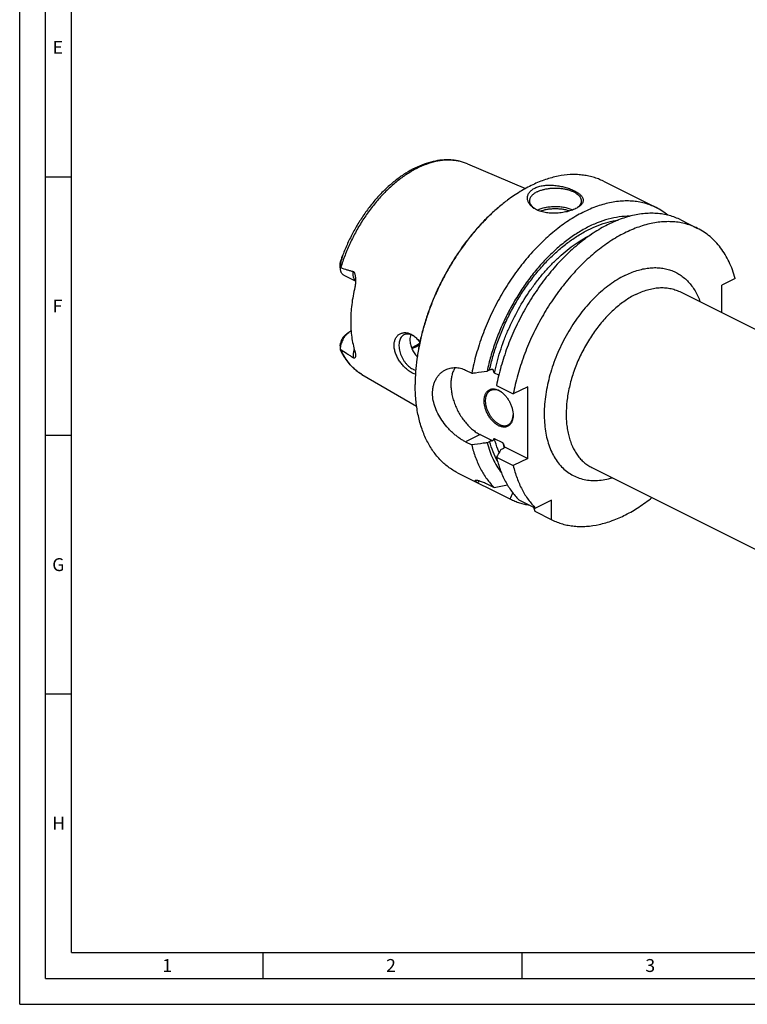
# Model space of a CAD drawing. Units: millimetres. Extents: x 0 to 594, y 0 to 420.
# Drawn here: x 0 to 141, y 0 to 190 of the extents above; entities that cross this region are included whole.
import ezdxf

# ---------------------------------------------------------------- set-up
doc = ezdxf.new("R2010")
doc.units = ezdxf.units.MM
doc.header["$LTSCALE"] = 32.67
doc.layers.add('606331811-000-01-ED1_FORMAT', color=7, linetype='CONTINUOUS')
doc.layers.add('606967812-000_CL', color=7, linetype='CONTINUOUS')
doc.styles.get("Standard").update_dxf_attribs({"font": 'TXT.SHX', "width": 0.7})

msp = doc.modelspace()

# ---------------------------------------------------------------- linework, layer by layer
at = {"layer": '606331811-000-01-ED1_FORMAT', "color": 3, "linetype": 'CONTINUOUS'}
for p, q in [((0, 0), (0, 420)), ((5, 5), (5, 415)), ((5, 160), (10, 160)), ((5, 110), (10, 110)), ((5, 60), (10, 60)), ((47, 10), (47, 5)), ((97, 10), (97, 5)), ((5, 5), (589, 5)), ((0, 0), (594, 0))]:
    msp.add_line(p, q, dxfattribs=at)
at = {"layer": '606331811-000-01-ED1_FORMAT', "color": 7, "linetype": 'CONTINUOUS'}
for q in [(10, 410), (584, 10)]:
    msp.add_line((10, 10), q, dxfattribs=at)
at = {"layer": '606967812-000_CL', "color": 7, "linetype": 'CONTINUOUS'}
for p, q in [((86.4819, 162.4904), (97.7378, 157.7274)), ((112.7658, 159.1175), (122.964, 154.0183)), ((127.7405, 151.6301), (130.9738, 150.0135)), ((61.9302, 142.5062), (61.9302, 143.156)), ((64.8809, 139.8252), (62.6787, 140.9263)), ((138.2319, 140.3059), (135.6249, 139.0024)), ((135.6249, 133.7125), (135.6249, 139.0024)), ((127.5049, 137.7725), (205.9938, 98.528)), ((62.9937, 129.4698), (63.5594, 129.8941)), ((64.0172, 130.1734), (63.9667, 130.1481)), ((61.9302, 127.3078), (61.9302, 126.6579)), ((86.1506, 122.5916), (87.3332, 122.0003)), ((90.3041, 122.4233), (90.7811, 122.6618)), ((92.5504, 121.6327), (91.7312, 122.0423)), ((66.1226, 121.7718), (76.6861, 115.6252)), ((92.1097, 119.612), (95.343, 117.9954)), ((98.1482, 119.398), (95.343, 117.9954)), ((98.1482, 105.5416), (98.1482, 119.398)), ((86.1506, 108.7352), (87.3332, 108.1439)), ((88.9558, 110.1378), (91.3855, 108.923)), ((90.3041, 108.5669), (90.7811, 108.8054)), ((93.3222, 108.5189), (91.7312, 109.3144)), ((92.9558, 107.2411), (93.4328, 107.4796)), ((93.6679, 107.7818), (98.1482, 105.5416)), ((92.1097, 105.7556), (95.343, 104.139)), ((98.1482, 105.5416), (95.343, 104.139)), ((110.5108, 103.7842), (188.9997, 64.5398)), ((84.5913, 102.7685), (94.7895, 97.6694)), ((90.4859, 100.5105), (91.6685, 99.9192)), ((96.445, 97.531), (99.6782, 95.9144)), ((102.7444, 97.4474), (99.6782, 95.9144)), ((102.7444, 93.6922), (102.7444, 97.4474)), ((99.5111, 95.3088), (102.7993, 93.6645))]:
    msp.add_line(p, q, dxfattribs=at)
at = {"layer": '606967812-000_CL', "color": 9, "linetype": 'CONTINUOUS'}
for p, q in [((62.1114, 143.873), (62.0941, 143.9347)), ((63.9667, 130.1481), (64.0216, 130.1206)), ((88.9558, 110.1378), (86.1506, 108.7352))]:
    msp.add_line(p, q, dxfattribs=at)
at = {"layer": '606967812-000_CL', "color": 7, "linetype": 'CONTINUOUS'}
for centre, radius, start, end in [((114.3341, 128.6306), 33.5171, 126.870056, 127.111678), ((101.2073, 156.4246), 3.1383, 231.287283, 231.595994), ((101.2665, 156.4996), 3.2339, 231.59981, 233.262402), ((117.6, 143.3083), 11.9782, 50.513679, 63.396443), ((97.1422, 131.8831), 37.0622, 160.421182, 161.024007), ((68.3885, 142.5067), 6.4583, 179.992099, 180.639325), ((74.4685, 126.4245), 3.2342, 59.154284, 63.374013), ((74.3006, 126.1451), 3.5602, 55.998754, 59.139851), ((62.8652, 126.6581), 0.935, 178.319927, 180.01776), ((109.9141, 119.806), 33.5094, 179.758514, 179.999869), ((91.0524, 115.7541), 3.2954, 60.40573, 63.42463), ((90.9002, 115.2068), 3.828, 54.143861, 55.2202), ((91.5118, 114.0231), 3.8079, 357.907166, 358.990965), ((413.9382, -76.5643), 369.8839, 150.203086, 150.467894), ((89.4848, 106.7731), 4.303, 13.556957, 15.371544), ((41.2814, 363.3535), 268.2098, 280.828183, 281.382413), ((5.2963, 137.5294), 97.9073, 335.993657, 336.750943), ((351.8698, 173.0614), 264.0651, 196.93959, 197.124247)]:
    msp.add_arc(centre, radius, start, end, dxfattribs=at)
at = {"layer": '606967812-000_CL', "color": 9, "linetype": 'CONTINUOUS'}
for centre, radius, start, end in [((70.4388, 129.1896), 8.5821, 239.087824, 239.806036), ((111.9265, 113.2601), 19.1989, 194.29729, 197.191504)]:
    msp.add_arc(centre, radius, start, end, dxfattribs=at)
for points, knots in [([(86.4819, 162.4904), (86.2396, 162.593), (85.743, 162.7766), (84.9719, 162.9845), (84.1748, 163.1249), (83.0693, 163.2229), (81.6277, 163.1693), (79.8604, 162.8338), (78.0576, 162.2327), (76.2415, 161.3747), (74.4341, 160.2711), (72.6576, 158.9362), (70.9338, 157.3867), (69.2842, 155.6422), (67.7294, 153.7245), (66.2888, 151.6577), (64.9806, 149.4678), (63.8211, 147.1824), (62.8251, 144.8304), (62.2738, 143.2243), (62.0292, 142.4171)], [0, 0, 0, 0, 0.02263961, 0.04547808, 0.06862677, 0.0921888, 0.14087387, 0.19217078, 0.24646675, 0.30394919, 0.36462759, 0.42836012, 0.49487993, 0.56381926, 0.63473096, 0.70710795, 0.78040101, 0.85403554, 0.92742767, 1, 1, 1, 1]), ([(90.7811, 122.6618), (90.9684, 123.5319), (91.4052, 125.2761), (92.2306, 127.8634), (93.2257, 130.4264), (94.3808, 132.9403), (95.685, 135.3812), (97.1257, 137.7257), (98.6891, 139.9514), (100.3604, 142.0368), (102.1235, 143.9623), (103.9618, 145.7092), (105.8577, 147.261), (107.7933, 148.6028), (109.7505, 149.7217), (111.7111, 150.6068), (113.6563, 151.2492), (114.9619, 151.5174), (115.6039, 151.6059)], [0, 0, 0, 0, 0.06645098, 0.13412849, 0.20264522, 0.27159623, 0.34056757, 0.40914487, 0.47692191, 0.54350933, 0.60854366, 0.67169684, 0.73268649, 0.7912871, 0.84734235, 0.90077864, 0.95161952, 1, 1, 1, 1]), ([(91.7312, 122.0423), (92.0178, 123.4513), (92.5707, 125.5576), (93.5246, 128.3111), (94.6355, 131.06), (96.2802, 134.3888), (98.2392, 137.5271), (99.973, 139.8783), (101.3358, 141.5353), (102.7587, 143.0839), (104.2324, 144.514), (105.7473, 145.8162), (107.2935, 146.9819), (108.8609, 148.0035), (109.9338, 148.5954), (110.4709, 148.8639)], [0, 0, 0, 0, 0.12788027, 0.19320794, 0.25910271, 0.39147538, 0.52286487, 0.58754493, 0.65119659, 0.71358472, 0.77449402, 0.83373365, 0.89114218, 0.94659296, 1, 1, 1, 1]), ([(64.8809, 139.8821), (64.833, 139.9282), (64.7428, 140.0309), (64.6304, 140.2082), (64.5394, 140.4092), (64.4456, 140.7135), (64.3909, 141.1415), (64.41, 141.4937), (64.4335, 141.6758)], [0, 0, 0, 0, 0.10433856, 0.21335581, 0.32814912, 0.44941172, 0.71191119, 1, 1, 1, 1]), ([(116.8865, 140.8916), (116.3919, 140.6443), (115.4044, 140.0915), (113.9691, 139.1229), (112.5594, 138.0048), (111.1874, 136.747), (109.8649, 135.3604), (108.6032, 133.8569), (107.4132, 132.2495), (106.3052, 130.5521), (105.2887, 128.7793), (104.3726, 126.9466), (103.5647, 125.0696), (102.872, 123.1647), (102.3005, 121.2483), (101.8551, 119.3369), (101.5398, 117.447), (101.3572, 115.5949), (101.309, 113.7965), (101.3958, 112.0672), (101.6168, 110.4218), (101.9705, 108.8745), (102.4542, 107.4384), (103.0642, 106.1261), (103.7958, 104.9491), (104.6434, 103.9182), (105.6, 103.0434), (106.657, 102.3333), (107.8046, 101.795), (109.0317, 101.4339), (110.3263, 101.2526), (111.6764, 101.2523), (113.0697, 101.4318), (113.9975, 101.6644), (114.464, 101.8076)], [0, 0, 0, 0, 0.03078122, 0.06290362, 0.09629494, 0.13084916, 0.16643212, 0.20288667, 0.2400374, 0.27769501, 0.31566047, 0.35372894, 0.39169368, 0.42934987, 0.46649849, 0.50295029, 0.53852991, 0.57308029, 0.60646735, 0.63858517, 0.66936162, 0.69876455, 0.72680824, 0.75355988, 0.77914491, 0.80374979, 0.82761974, 0.85104953, 0.87436614, 0.89790516, 0.92198538, 0.94688687, 0.97283627, 1, 1, 1, 1]), ([(116.8865, 140.8916), (117.6429, 141.2697), (118.7998, 141.7489), (120.3759, 142.1695), (121.5167, 142.3623), (122.6316, 142.4369), (123.7144, 142.3926), (124.7585, 142.2294), (125.7577, 141.9479), (126.7059, 141.5497), (127.5971, 141.0372), (128.4259, 140.4135), (129.1874, 139.6827), (129.8771, 138.8494), (130.4912, 137.9185), (131.0264, 136.8959), (131.323, 136.171), (131.458, 135.7962)], [0, 0, 0, 0, 0.14231366, 0.20951734, 0.27423316, 0.33669824, 0.39723043, 0.45622514, 0.51414571, 0.57150662, 0.62885038, 0.68672034, 0.74563349, 0.80605695, 0.86839072, 0.93295768, 1, 1, 1, 1]), ([(119.0078, 137.2328), (118.2952, 136.8765), (117.2483, 136.2475), (115.9225, 135.267), (114.5808, 134.1416), (112.9748, 132.5358), (111.2129, 130.3614), (109.632, 127.9649), (108.2685, 125.4019), (107.1541, 122.7317), (106.3145, 120.0159), (105.7692, 117.3175), (105.5679, 115.1029), (105.5705, 113.3967), (105.6515, 112.1784), (105.811, 111.0104), (106.0482, 109.8994), (106.3618, 108.8519), (106.7501, 107.8742), (107.2111, 106.9718), (107.7422, 106.1504), (108.3405, 105.4148), (109.0027, 104.7698), (109.7247, 104.2195), (110.2442, 103.9175), (110.5108, 103.7842)], [0, 0, 0, 0, 0.05980211, 0.09127891, 0.1237208, 0.19115499, 0.26136562, 0.33342459, 0.40630564, 0.47894062, 0.55027382, 0.61931685, 0.68520665, 0.71676482, 0.7473024, 0.77677717, 0.80516864, 0.83248088, 0.85874541, 0.88402382, 0.90840972, 0.93202944, 0.95504074, 0.97762893, 1, 1, 1, 1]), ([(119.0078, 137.2328), (119.383, 137.4204), (120.1329, 137.7577), (121.2745, 138.1507), (122.4006, 138.4167), (123.503, 138.5535), (124.5737, 138.5595), (125.6046, 138.4343), (126.5877, 138.1784), (127.2076, 137.9211), (127.5049, 137.7725)], [0, 0, 0, 0, 0.14254889, 0.27904872, 0.40974391, 0.53509399, 0.65578546, 0.77273035, 0.88704437, 1, 1, 1, 1]), ([(66.03, 121.8265), (65.816, 121.9546), (65.3973, 122.2308), (64.8038, 122.7001), (64.2448, 123.2242), (63.5403, 124.0017), (62.7536, 125.1109), (62.2529, 126.0893), (62.0292, 126.6037)], [0, 0, 0, 0, 0.11818058, 0.23739085, 0.35815001, 0.48094042, 0.73412875, 1, 1, 1, 1]), ([(64.6291, 126.6477), (64.5802, 126.5064), (64.4979, 126.2237), (64.4217, 125.799), (64.3964, 125.3896), (64.4147, 125.1242), (64.4335, 124.9974)], [0, 0, 0, 0, 0.26771309, 0.5257359, 0.77067079, 1, 1, 1, 1]), ([(92.304, 105.0039), (91.9807, 105.5865), (91.3975, 106.828), (90.9665, 108.1292), (90.7811, 108.8054)], [0, 0, 0, 0, 0.48725071, 1, 1, 1, 1]), ([(92.625, 106.6624), (92.5353, 106.8713), (92.185, 107.7366), (91.9059, 108.6303), (91.7312, 109.3144)], [0, 0, 0, 0, 0.24353849, 1, 1, 1, 1])]:
    msp.add_open_spline(points, degree=3, knots=knots, dxfattribs=at)
at = {"layer": '606967812-000_CL', "color": 7, "linetype": 'CONTINUOUS'}
for points, knots in [([(86.4819, 162.4904), (86.2335, 162.5955), (85.7259, 162.7848), (84.9404, 163.0031), (84.1323, 163.1558), (83.022, 163.2729), (81.5878, 163.2522), (79.8416, 162.9709), (78.0762, 162.4427), (76.3098, 161.6783), (74.5588, 160.6893), (72.8399, 159.4885), (71.1698, 158.09), (69.5653, 156.5097), (68.0429, 154.7654), (66.619, 152.8767), (65.309, 150.8647), (64.1274, 148.7522), (63.0873, 146.5629), (62.4931, 145.0608), (62.2228, 144.3028)], [0, 0, 0, 0, 0.02424452, 0.04862207, 0.0732079, 0.09807485, 0.14888825, 0.2015958, 0.25658088, 0.31409607, 0.3742559, 0.43704206, 0.50231628, 0.56983694, 0.63927687, 0.71024103, 0.78228352, 0.85492399, 0.92766348, 1, 1, 1, 1]), ([(112.7658, 159.1175), (112.4471, 159.2768), (111.7933, 159.5675), (110.7734, 159.9147), (109.7164, 160.1727), (108.6258, 160.3406), (107.5048, 160.418), (105.956, 160.4001), (103.9543, 160.1421), (101.523, 159.4779), (99.0607, 158.4656), (96.5969, 157.1185), (95.0105, 156.0343), (94.2238, 155.4442)], [0, 0, 0, 0, 0.05373614, 0.10774522, 0.16229275, 0.21763006, 0.27398844, 0.33157479, 0.45104027, 0.57720224, 0.71068092, 0.85167143, 1, 1, 1, 1]), ([(99.5271, 157.7985), (99.7751, 157.9225), (100.1764, 158.0736), (100.7393, 158.2139), (101.3542, 158.3212), (102.1599, 158.3819), (103.1452, 158.3516), (104.128, 158.231), (105.078, 158.0339), (105.9683, 157.7739), (106.6563, 157.5097), (107.1565, 157.2749), (107.4935, 157.0943), (107.799, 156.9063), (108.0708, 156.712), (108.3068, 156.5121), (108.5051, 156.3075), (108.6638, 156.0986), (108.781, 155.8857), (108.8545, 155.6693), (108.8819, 155.4504), (108.8612, 155.2307), (108.7917, 155.0125), (108.6741, 154.7976), (108.5092, 154.5871), (108.2981, 154.382), (108.1356, 154.256), (108.0476, 154.1939)], [0, 0, 0, 0, 0.06902832, 0.10602076, 0.14439392, 0.22428675, 0.30667599, 0.38942547, 0.47048754, 0.54795495, 0.62009834, 0.65370911, 0.68546253, 0.71523662, 0.74294848, 0.76856617, 0.79212571, 0.8137545, 0.83370084, 0.85236405, 0.87030753, 0.88822812, 0.9068699, 0.92691483, 0.9489021, 0.97319791, 1, 1, 1, 1]), ([(99.2549, 153.9613), (99.0745, 154.0889), (98.8242, 154.2995), (98.5475, 154.6212), (98.3796, 154.8689), (98.2489, 155.1259), (98.1567, 155.3902), (98.1046, 155.6593), (98.0939, 155.9305), (98.1256, 156.2008), (98.2005, 156.4671), (98.3187, 156.7262), (98.48, 156.9748), (98.6835, 157.2099), (98.9279, 157.4286), (99.211, 157.6283), (99.4182, 157.7441), (99.5271, 157.7985)], [0, 0, 0, 0, 0.13680044, 0.20088937, 0.26236667, 0.32158269, 0.37898869, 0.43514046, 0.49069306, 0.54638224, 0.60299115, 0.66130472, 0.72205802, 0.785888, 0.85329371, 0.92461054, 1, 1, 1, 1]), ([(99.9513, 157.0668), (99.8391, 157.0107), (99.6258, 156.8937), (99.3325, 156.6974), (99.0787, 156.4874), (98.8669, 156.2655), (98.6991, 156.0336), (98.5774, 155.7937), (98.5035, 155.548), (98.4869, 155.3811), (98.4869, 155.299)], [0, 0, 0, 0, 0.15601151, 0.30214768, 0.43833107, 0.56488878, 0.68264297, 0.79298868, 0.89792762, 1, 1, 1, 1]), ([(99.9513, 157.0668), (100.1322, 157.1572), (100.519, 157.3221), (101.1393, 157.5165), (101.8096, 157.6637), (102.5157, 157.7605), (103.2426, 157.805), (103.9747, 157.7961), (104.6964, 157.734), (105.3922, 157.6201), (106.0474, 157.4567), (106.6481, 157.2475), (107.1818, 156.9966), (107.6374, 156.7091), (108.0055, 156.3903), (108.2385, 156.0953), (108.3681, 155.851), (108.4364, 155.6689), (108.4776, 155.4846), (108.4869, 155.3605), (108.4869, 155.299)], [0, 0, 0, 0, 0.06259449, 0.12986142, 0.20093909, 0.27479217, 0.35027012, 0.42615866, 0.50122777, 0.57427897, 0.64419413, 0.7099888, 0.77087446, 0.82633667, 0.87623919, 0.92096196, 0.94171916, 0.96163992, 0.98097216, 1, 1, 1, 1]), ([(94.1106, 155.3594), (93.4815, 154.8876), (92.2371, 153.8834), (90.4478, 152.2357), (88.7175, 150.4333), (87.0589, 148.4895), (85.484, 146.4184), (84.0042, 144.2351), (82.6304, 141.9554), (81.3725, 139.596), (80.2397, 137.1741), (79.2403, 134.7072), (78.3815, 132.2134), (77.6695, 129.7109), (77.1096, 127.2177), (76.7059, 124.752), (76.4614, 122.3319), (76.4047, 120.7339), (76.4047, 119.9475)], [0, 0, 0, 0, 0.05772123, 0.11726462, 0.1784344, 0.24100424, 0.30472297, 0.36932001, 0.43451045, 0.49999994, 0.56548942, 0.63067987, 0.69527692, 0.75899567, 0.82156552, 0.88273533, 0.94227874, 1, 1, 1, 1]), ([(94.1109, 155.3592), (93.4833, 154.8844), (92.2423, 153.8751), (90.4576, 152.2215), (88.7321, 150.4152), (87.0781, 148.4692), (85.5074, 146.3974), (84.0314, 144.2147), (82.6604, 141.9367), (81.4045, 139.5799), (80.2726, 137.161), (79.2728, 134.6975), (78.4123, 132.2071), (77.6973, 129.7074), (77.1329, 127.2166), (76.7232, 124.7524), (76.471, 122.3326), (76.4083, 120.7341), (76.405, 119.9472)], [0, 0, 0, 0, 0.0577893, 0.11737634, 0.17856683, 0.24113684, 0.30483843, 0.36940481, 0.43455535, 0.50000023, 0.5654451, 0.6305956, 0.69516193, 0.75886344, 0.82143335, 0.88262372, 0.94221065, 1, 1, 1, 1]), ([(122.964, 154.0183), (122.6046, 154.1981), (121.8643, 154.522), (120.7049, 154.8946), (119.4992, 155.1531), (118.2526, 155.2967), (116.9697, 155.3248), (115.1925, 155.207), (113.3853, 154.8537), (111.58, 154.2915), (109.7031, 153.5613), (107.3491, 152.3665), (104.5947, 150.5457), (101.9081, 148.3442), (99.3303, 145.796), (96.9005, 142.9402), (94.6557, 139.8208), (92.6305, 136.4858), (90.8561, 132.9867), (89.3597, 129.3771), (88.1647, 125.7132), (87.5723, 123.2348), (87.3332, 122.0003)], [0, 0, 0, 0, 0.02246077, 0.0450664, 0.0679568, 0.09126239, 0.11510053, 0.13957293, 0.19070152, 0.21751326, 0.24519232, 0.30317701, 0.36465146, 0.4293852, 0.49699234, 0.56696593, 0.63870831, 0.71155856, 0.78481787, 0.85777375, 0.92972384, 1, 1, 1, 1]), ([(98.4869, 155.299), (98.4869, 155.2408), (98.4951, 155.1234), (98.532, 154.9489), (98.5932, 154.7763), (98.7093, 154.5446), (98.918, 154.2635), (99.1279, 154.0694), (99.2446, 153.9758)], [0, 0, 0, 0, 0.11077792, 0.22314739, 0.33860432, 0.45847221, 0.7152748, 1, 1, 1, 1]), ([(99.9983, 153.5393), (100.2366, 153.6553), (100.7531, 153.8591), (101.5852, 154.0764), (102.484, 154.2126), (103.4179, 154.2628), (104.3543, 154.2254), (105.2602, 154.1015), (106.1039, 153.8958), (106.6304, 153.6995), (106.8745, 153.5871)], [0, 0, 0, 0, 0.11255625, 0.23503519, 0.36463908, 0.49806253, 0.63175002, 0.76212918, 0.88584275, 1, 1, 1, 1]), ([(108.0476, 154.1939), (107.9563, 154.1292), (107.7599, 154.0035), (107.5548, 153.8928), (107.4467, 153.8387)], [0, 0, 0, 0, 0.48061544, 1, 1, 1, 1]), ([(108.4869, 155.299), (108.4869, 155.2434), (108.4793, 155.1312), (108.4456, 154.9642), (108.3896, 154.7989), (108.2835, 154.5771), (108.0926, 154.3069), (107.8994, 154.1185), (107.7919, 154.0275)], [0, 0, 0, 0, 0.11171128, 0.2248931, 0.34093479, 0.46107809, 0.71733885, 1, 1, 1, 1]), ([(117.8408, 152.3427), (117.1638, 152.3519), (115.7721, 152.2625), (113.6709, 151.8309), (111.5313, 151.1052), (109.3769, 150.0944), (107.2306, 148.8102), (105.1154, 147.267), (103.0541, 145.4818), (101.0693, 143.4744), (99.1827, 141.2666), (97.4148, 138.883), (95.7853, 136.3497), (94.3119, 133.6946), (93.0109, 130.9471), (91.8968, 128.1373), (90.9817, 125.2964), (90.5054, 123.3794), (90.3041, 122.4233)], [0, 0, 0, 0, 0.04680932, 0.09600831, 0.14790083, 0.20263587, 0.26022387, 0.3205562, 0.38342449, 0.4485384, 0.51554179, 0.58402722, 0.65354932, 0.72363725, 0.7938066, 0.86357106, 0.93245396, 1, 1, 1, 1]), ([(127.7405, 151.6301), (127.3811, 151.8098), (126.6408, 152.1338), (125.4814, 152.5063), (124.2757, 152.7649), (123.0291, 152.9084), (121.7462, 152.9366), (119.969, 152.8188), (118.1618, 152.4654), (116.3565, 151.9032), (114.4796, 151.1731), (112.1256, 149.9783), (109.3712, 148.1575), (106.6846, 145.956), (104.1069, 143.4078), (101.677, 140.552), (99.4322, 137.4326), (97.407, 134.0976), (95.6326, 130.5984), (94.1362, 126.9889), (92.9412, 123.3249), (92.3488, 120.8465), (92.1097, 119.612)], [0, 0, 0, 0, 0.02246077, 0.0450664, 0.0679568, 0.09126239, 0.11510053, 0.13957293, 0.19070152, 0.21751326, 0.24519232, 0.30317701, 0.36465146, 0.4293852, 0.49699234, 0.56696593, 0.63870831, 0.71155856, 0.78481787, 0.85777375, 0.92972384, 1, 1, 1, 1]), ([(107.4467, 153.8387), (107.3034, 153.7671), (107.0008, 153.6311), (106.5205, 153.4536), (106.0045, 153.2979), (105.4607, 153.1665), (104.8969, 153.0619), (104.1292, 152.9604), (103.1688, 152.909), (102.0455, 152.9727), (101.1538, 153.1358), (100.4947, 153.3344), (99.9075, 153.5643), (99.4997, 153.7883), (99.2549, 153.9613)], [0, 0, 0, 0, 0.05643927, 0.11678442, 0.18031996, 0.24626498, 0.31383254, 0.38227266, 0.51904917, 0.65205451, 0.77789342, 0.83740815, 0.8943548, 1, 1, 1, 1]), ([(100.5494, 153.323), (100.7575, 153.4063), (101.198, 153.5529), (101.8941, 153.7105), (102.6321, 153.8099), (103.3926, 153.8484), (104.1556, 153.8251), (104.901, 153.7405), (105.6091, 153.5969), (106.0599, 153.4596), (106.274, 153.3807)], [0, 0, 0, 0, 0.11524527, 0.23809442, 0.36635442, 0.4975538, 0.62907872, 0.75829989, 0.88269862, 1, 1, 1, 1]), ([(130.9738, 150.0135), (130.6143, 150.1932), (129.8741, 150.5171), (128.7146, 150.8897), (127.509, 151.1482), (126.2623, 151.2918), (124.9795, 151.32), (123.6656, 151.2328), (122.3259, 151.0309), (120.4834, 150.6031), (118.6379, 149.9497), (116.813, 149.0996), (114.9326, 148.0799), (112.6042, 146.5408), (109.9179, 144.3394), (107.3401, 141.7911), (104.9102, 138.9354), (102.6654, 135.816), (100.6402, 132.481), (98.8658, 128.9818), (97.3695, 125.3722), (96.1744, 121.7083), (95.582, 119.2299), (95.343, 117.9954)], [0, 0, 0, 0, 0.02246001, 0.04506488, 0.0679545, 0.0912593, 0.11509663, 0.1395682, 0.16475854, 0.19073449, 0.2451908, 0.27375279, 0.30320056, 0.36467293, 0.42940447, 0.49700933, 0.56698055, 0.6387205, 0.7115683, 0.78482514, 0.85777856, 0.92972621, 1, 1, 1, 1]), ([(138.2319, 140.3059), (138.0768, 140.8656), (137.7292, 141.9528), (137.0816, 143.5039), (136.3212, 144.9358), (135.4519, 146.2399), (134.4782, 147.409), (133.4053, 148.436), (132.2395, 149.3146), (131.4029, 149.7989), (130.9738, 150.0135)], [0, 0, 0, 0, 0.13956752, 0.27394245, 0.40345273, 0.52857856, 0.64995427, 0.76836118, 0.88470831, 1, 1, 1, 1]), ([(62.2228, 144.3028), (62.2319, 144.3282), (62.2455, 144.3662), (62.2637, 144.4166), (62.2774, 144.4541), (62.291, 144.4912), (62.3047, 144.5279), (62.3183, 144.564), (62.3317, 144.599), (62.3429, 144.6273), (62.3508, 144.6463), (62.3551, 144.6564), (62.3582, 144.6634), (62.3611, 144.6697), (62.3635, 144.6745), (62.3653, 144.6777), (62.3664, 144.6796), (62.3674, 144.6808), (62.3682, 144.6817), (62.3692, 144.6814), (62.3693, 144.6801), (62.3693, 144.6784), (62.369, 144.676), (62.3685, 144.673), (62.3676, 144.6682), (62.3662, 144.6616), (62.3641, 144.6532), (62.361, 144.6411), (62.3567, 144.6254), (62.3513, 144.6063), (62.3437, 144.5802), (62.3337, 144.5472), (62.3215, 144.5074), (62.309, 144.4675), (62.2964, 144.4276), (62.2836, 144.3876), (62.2707, 144.3477), (62.2577, 144.3078), (62.2403, 144.2547), (62.2096, 144.162), (62.1653, 144.0303), (62.1294, 143.9253), (62.1114, 143.873)], [0, 0, 0, 0, 0.06437836, 0.09634695, 0.12812459, 0.15966013, 0.19087542, 0.22164193, 0.25172469, 0.28061749, 0.29425443, 0.30073022, 0.30686956, 0.31253092, 0.31747793, 0.31956757, 0.32130976, 0.32262364, 0.32344262, 0.32391723, 0.3247442, 0.32617106, 0.32815919, 0.33060518, 0.3334079, 0.33975747, 0.34674749, 0.3541276, 0.36956282, 0.38550094, 0.40171513, 0.43458406, 0.46775445, 0.50106924, 0.53445471, 0.56787123, 0.60129528, 0.63471187, 0.66811076, 0.7348275, 0.86780849, 1, 1, 1, 1]), ([(61.9302, 143.1577), (61.9302, 143.2186), (61.9378, 143.3421), (61.9699, 143.5296), (62.0235, 143.7278), (62.0694, 143.8628), (62.0941, 143.9347)], [0, 0, 0, 0, 0.22887886, 0.46405181, 0.71409973, 1, 1, 1, 1]), ([(62.1114, 143.873), (62.0923, 143.8177), (62.0598, 143.706), (62.0097, 143.4808), (61.966, 143.1969), (61.9364, 142.8534), (61.9302, 142.6231), (61.9302, 142.5076)], [0, 0, 0, 0, 0.12674746, 0.25221987, 0.50041449, 0.74929958, 1, 1, 1, 1]), ([(62.6787, 140.9263), (62.6216, 140.9548), (62.5114, 141.0228), (62.3643, 141.1538), (62.2365, 141.3124), (62.1294, 141.4964), (62.0442, 141.7036), (61.9585, 142.0154), (61.9334, 142.2648), (61.9306, 142.4346)], [0, 0, 0, 0, 0.10821546, 0.21849496, 0.33269853, 0.45233186, 0.57847165, 0.71175766, 1, 1, 1, 1]), ([(61.9306, 142.4346), (61.9386, 142.4346), (61.972, 142.4329), (62.0051, 142.4255), (62.0292, 142.4171)], [0, 0, 0, 0, 0.23830293, 1, 1, 1, 1]), ([(62.0292, 142.4171), (62.4258, 142.2782), (63.0228, 142.0775), (63.826, 141.835), (64.2303, 141.7258), (64.4335, 141.6758)], [0, 0, 0, 0, 0.50082488, 0.750655, 1, 1, 1, 1]), ([(64.4335, 141.6758), (64.4552, 141.6705), (64.4985, 141.6526), (64.5543, 141.6071), (64.601, 141.5476), (64.64, 141.4788), (64.6731, 141.404), (64.7111, 141.2983), (64.7493, 141.1604), (64.7855, 140.9906), (64.8145, 140.8173), (64.8378, 140.6419), (64.8499, 140.5241), (64.8551, 140.465)], [0, 0, 0, 0, 0.05033983, 0.10349288, 0.16006824, 0.21947481, 0.28088255, 0.34366183, 0.47181874, 0.60217038, 0.73390202, 0.86659646, 1, 1, 1, 1]), ([(64.8551, 140.465), (64.8688, 140.3102), (64.8853, 139.9992), (64.8781, 139.5332), (64.8365, 139.0726), (64.7824, 138.7706), (64.7477, 138.623)], [0, 0, 0, 0, 0.25168212, 0.50393774, 0.75441627, 1, 1, 1, 1]), ([(64.7477, 138.623), (64.4873, 137.5164), (64.0898, 135.3301), (63.9433, 133.1113), (63.9433, 132.0309)], [0, 0, 0, 0, 0.51271536, 1, 1, 1, 1]), ([(63.9433, 132.0309), (63.9433, 131.5151), (63.9754, 130.5008), (64.1713, 128.5562), (64.4713, 127.1416), (64.7477, 126.2431)], [0, 0, 0, 0, 0.26399406, 0.51887694, 1, 1, 1, 1]), ([(63.5594, 129.8941), (63.4436, 129.8072), (63.2181, 129.6118), (62.9116, 129.2734), (62.6345, 128.8898), (62.3946, 128.4718), (62.1986, 128.031), (62.0519, 127.5796), (61.9586, 127.1303), (61.9329, 126.8312), (61.9306, 126.6855)], [0, 0, 0, 0, 0.11704799, 0.2405053, 0.36853376, 0.4989919, 0.62958671, 0.75801687, 0.88211553, 1, 1, 1, 1]), ([(62.9937, 129.4698), (62.8711, 129.3779), (62.6386, 129.1584), (62.3496, 128.7656), (62.1232, 128.3208), (62.0219, 128.0016), (61.9867, 127.8407)], [0, 0, 0, 0, 0.23555443, 0.48794676, 0.74661682, 1, 1, 1, 1]), ([(63.9667, 130.1481), (63.9321, 130.1308), (63.7906, 130.0556), (63.6565, 129.9669), (63.5594, 129.8941)], [0, 0, 0, 0, 0.24148597, 1, 1, 1, 1]), ([(72.3323, 127.3939), (72.3323, 127.6278), (72.3746, 128.0781), (72.5506, 128.6049), (72.7564, 128.9643), (72.9355, 129.1975), (73.1395, 129.3974), (73.3652, 129.5627), (73.6092, 129.6921), (73.8682, 129.7849), (74.1391, 129.8408), (74.4188, 129.8598), (74.7045, 129.8421), (75.0953, 129.7692), (75.3808, 129.6618), (75.5644, 129.5719)], [0, 0, 0, 0, 0.14636076, 0.28060959, 0.34381034, 0.40478725, 0.46399705, 0.52194663, 0.57916798, 0.63619529, 0.69354482, 0.75169881, 0.81109217, 0.87210374, 1, 1, 1, 1]), ([(75.9179, 129.3157), (75.7732, 129.3881), (75.4837, 129.5052), (75.1066, 129.5759), (74.8194, 129.5775), (74.616, 129.5528), (74.4219, 129.5023), (74.2996, 129.4515), (74.2409, 129.4222)], [0, 0, 0, 0, 0.27894369, 0.53478304, 0.65555526, 0.77257836, 0.88696882, 1, 1, 1, 1]), ([(75.5567, 129.4659), (75.4968, 129.3095), (75.4068, 128.9739), (75.3794, 128.6281), (75.3794, 128.4504)], [0, 0, 0, 0, 0.48517501, 1, 1, 1, 1]), ([(75.5644, 129.5719), (75.6134, 129.5479), (75.8126, 129.4439), (76.0012, 129.3202), (76.1371, 129.2183)], [0, 0, 0, 0, 0.24322719, 1, 1, 1, 1]), ([(61.9302, 127.3066), (61.9302, 127.3515), (61.9346, 127.5307), (61.9579, 127.7095), (61.9867, 127.8407)], [0, 0, 0, 0, 0.25050383, 1, 1, 1, 1]), ([(74.2409, 129.4222), (74.1883, 129.3959), (74.0857, 129.3363), (73.8939, 129.1901), (73.6823, 128.9563), (73.4867, 128.6117), (73.3494, 128.2091), (73.2729, 127.7579), (73.2581, 127.2682), (73.3051, 126.7512), (73.4127, 126.2186), (73.5784, 125.6826), (73.7983, 125.1555), (74.0674, 124.6497), (74.3795, 124.1767), (74.7272, 123.7475), (75.1028, 123.3721), (75.4974, 123.059), (75.7773, 122.8908), (75.9179, 122.8205)], [0, 0, 0, 0, 0.02237769, 0.04497256, 0.09153988, 0.14115479, 0.1946964, 0.2525393, 0.3146207, 0.38052999, 0.44959343, 0.52094772, 0.59360419, 0.66650679, 0.73858707, 0.80881847, 0.87627261, 0.94018025, 1, 1, 1, 1]), ([(75.3794, 128.4504), (75.3794, 128.1671), (75.4343, 127.7331), (75.5949, 127.1693), (75.8189, 126.5952), (76.197, 125.9099), (76.5813, 125.4126), (76.7906, 125.1799)], [0, 0, 0, 0, 0.23386982, 0.35708348, 0.48346029, 0.74171678, 1, 1, 1, 1]), ([(75.6906, 126.9289), (75.8216, 126.9906), (76.3537, 127.2519), (76.8696, 127.546), (77.2492, 127.7836)], [0, 0, 0, 0, 0.24442236, 1, 1, 1, 1]), ([(76.1371, 129.2183), (76.3554, 129.0545), (76.7747, 128.6684), (77.125, 128.2205), (77.2899, 127.9776)], [0, 0, 0, 0, 0.48174014, 1, 1, 1, 1]), ([(61.9302, 126.6578), (61.9302, 126.6099), (61.9359, 126.5393), (61.9598, 126.4501), (61.9767, 126.409), (61.9864, 126.3892)], [0, 0, 0, 0, 0.51938907, 0.76087296, 1, 1, 1, 1]), ([(62.0292, 126.6037), (62.0206, 126.6093), (61.9855, 126.6338), (61.9535, 126.6624), (61.9306, 126.6855)], [0, 0, 0, 0, 0.240579, 1, 1, 1, 1]), ([(61.9864, 126.3892), (62.2249, 125.8984), (62.7546, 124.9607), (63.5672, 123.8985), (64.291, 123.1462), (64.8662, 122.6339), (65.4756, 122.1723), (65.9039, 121.8991), (66.1227, 121.7718)], [0, 0, 0, 0, 0.26030364, 0.51214493, 0.63566279, 0.75792876, 0.87926424, 1, 1, 1, 1]), ([(62.0292, 126.6037), (62.429, 126.3432), (63.0299, 125.9482), (63.8304, 125.4113), (64.2322, 125.1368), (64.4335, 124.9974)], [0, 0, 0, 0, 0.49513938, 0.7459654, 1, 1, 1, 1]), ([(64.7477, 126.2431), (64.7759, 126.1514), (64.8228, 125.9766), (64.8675, 125.7253), (64.8849, 125.5024), (64.8793, 125.3634), (64.8716, 125.2994)], [0, 0, 0, 0, 0.30068236, 0.56604964, 0.79817602, 1, 1, 1, 1]), ([(75.5644, 122.2107), (75.3645, 122.3307), (74.9645, 122.6097), (74.3964, 123.1086), (73.8524, 123.6967), (73.355, 124.3606), (72.9989, 124.9647), (72.7604, 125.4715), (72.5608, 125.9808), (72.3855, 126.6192), (72.3323, 127.1411), (72.3323, 127.3939)], [0, 0, 0, 0, 0.11029093, 0.23005051, 0.35705373, 0.48862215, 0.621776, 0.68799991, 0.75344146, 0.88037495, 1, 1, 1, 1]), ([(75.7477, 126.7912), (75.8682, 126.8399), (76.3582, 127.047), (76.835, 127.2846), (77.1869, 127.4785)], [0, 0, 0, 0, 0.24450258, 1, 1, 1, 1]), ([(64.8716, 125.2994), (64.868, 125.2701), (64.859, 125.2138), (64.8385, 125.1337), (64.811, 125.0619), (64.7807, 125.0089), (64.751, 124.973), (64.7255, 124.9499), (64.6955, 124.9315), (64.6595, 124.9194), (64.6154, 124.9166), (64.562, 124.9273), (64.4994, 124.9545), (64.4565, 124.9814), (64.4335, 124.9974)], [0, 0, 0, 0, 0.12593239, 0.24291029, 0.35160305, 0.45300337, 0.50169976, 0.54982003, 0.59866386, 0.65071536, 0.71042732, 0.78462414, 0.88056824, 1, 1, 1, 1]), ([(76.456, 121.8087), (76.3067, 121.8517), (76.0002, 121.9684), (75.7113, 122.1225), (75.5644, 122.2107)], [0, 0, 0, 0, 0.47562145, 1, 1, 1, 1]), ([(75.9179, 122.8205), (75.9668, 122.7961), (76.1566, 122.7075), (76.3567, 122.6403), (76.5079, 122.6069)], [0, 0, 0, 0, 0.26098925, 1, 1, 1, 1]), ([(79.7634, 118.1267), (79.7634, 118.3792), (79.7912, 118.8761), (79.9208, 119.5986), (80.1347, 120.2758), (80.4286, 120.8985), (80.7965, 121.4581), (81.2314, 121.947), (81.7252, 122.3581), (82.0897, 122.5772), (82.2778, 122.6713)], [0, 0, 0, 0, 0.13849454, 0.27229204, 0.40164867, 0.5269776, 0.64881519, 0.76778967, 0.88459891, 1, 1, 1, 1]), ([(82.2778, 122.6713), (82.4224, 122.7436), (82.7206, 122.8711), (83.1883, 123.0072), (83.6716, 123.0864), (84.1658, 123.1072), (84.6663, 123.0687), (85.1684, 122.9706), (85.6675, 122.8133), (85.9909, 122.6714), (86.1506, 122.5916)], [0, 0, 0, 0, 0.12071295, 0.2414877, 0.36289529, 0.48552783, 0.6099859, 0.73685902, 0.86670005, 1, 1, 1, 1]), ([(84.1327, 123.0979), (83.9982, 122.8963), (83.759, 122.4523), (83.5038, 121.7143), (83.3445, 120.8967), (83.2832, 120.0136), (83.3206, 119.08), (83.4558, 118.112), (83.6864, 117.1259), (84.0084, 116.139), (84.4163, 115.1682), (84.9029, 114.2303), (85.4599, 113.3415), (86.0775, 112.5174), (86.7452, 111.7721), (87.4515, 111.1185), (88.1843, 110.5679), (88.698, 110.2667), (88.9558, 110.1378)], [0, 0, 0, 0, 0.04804585, 0.09937603, 0.15426262, 0.2127029, 0.27446732, 0.33914616, 0.40619133, 0.47495303, 0.54471277, 0.61471381, 0.68419035, 0.75239638, 0.81863521, 0.88229077, 0.94286175, 1, 1, 1, 1]), ([(87.3332, 122.0003), (87.5809, 122.0354), (88.5713, 122.1759), (89.5615, 122.317), (90.3041, 122.4233)], [0, 0, 0, 0, 0.25005317, 1, 1, 1, 1]), ([(90.7811, 122.6618), (90.8228, 122.6826), (90.9137, 122.7188), (91.0609, 122.7562), (91.2203, 122.7779), (91.3301, 122.7809), (91.3855, 122.7794)], [0, 0, 0, 0, 0.22470803, 0.47089113, 0.732023, 1, 1, 1, 1]), ([(91.3855, 122.7794), (91.4017, 122.7122), (91.4374, 122.5775), (91.4923, 122.4113), (91.547, 122.2808), (91.5955, 122.1864), (91.6447, 122.114), (91.6917, 122.0669), (91.7178, 122.049), (91.7312, 122.0423)], [0, 0, 0, 0, 0.24954949, 0.5033083, 0.631774, 0.76055139, 0.88659615, 0.94591243, 1, 1, 1, 1]), ([(84.5913, 102.7685), (84.2726, 102.9279), (83.6478, 103.2765), (82.7581, 103.8841), (81.9175, 104.5749), (81.1288, 105.3467), (80.3943, 106.197), (79.4793, 107.4468), (78.4847, 109.203), (77.5573, 111.5464), (76.8898, 114.1237), (76.4892, 116.903), (76.4047, 118.8227), (76.4047, 119.8061)], [0, 0, 0, 0, 0.05373614, 0.10774522, 0.16229275, 0.21763006, 0.27398844, 0.33157479, 0.45104027, 0.57720223, 0.71068092, 0.85167147, 1, 1, 1, 1]), ([(86.1506, 108.7352), (85.959, 108.831), (85.5725, 109.0434), (85.0017, 109.409), (84.4292, 109.8275), (83.8616, 110.2951), (83.3058, 110.808), (82.5858, 111.5501), (81.7572, 112.5618), (80.9174, 113.8806), (80.273, 115.2733), (79.8635, 116.6956), (79.7634, 117.6586), (79.7634, 118.1267)], [0, 0, 0, 0, 0.05418302, 0.11141537, 0.1713119, 0.23343266, 0.29731219, 0.36248219, 0.49484293, 0.62724233, 0.75688773, 0.88161234, 1, 1, 1, 1]), ([(92.5267, 111.8598), (92.3355, 111.9554), (91.9565, 112.1946), (91.4361, 112.6531), (90.9569, 113.2099), (90.5368, 113.8442), (90.1914, 114.5324), (89.9336, 115.2487), (89.7731, 115.9665), (89.7159, 116.6589), (89.7576, 117.2068), (89.8476, 117.6067), (89.9395, 117.8777), (90.0564, 118.1239), (90.1975, 118.3431), (90.3615, 118.5329), (90.5469, 118.6913), (90.7519, 118.8166), (90.9742, 118.9072), (91.2115, 118.9623), (91.5511, 118.9883), (92.0054, 118.9246), (92.3529, 118.7883), (92.5267, 118.7014)], [0, 0, 0, 0, 0.06325092, 0.13179919, 0.20454628, 0.27997966, 0.35634999, 0.43182967, 0.50466544, 0.5733366, 0.6367317, 0.66630317, 0.69443815, 0.72121273, 0.74677144, 0.77133011, 0.79517229, 0.8186359, 0.84208996, 0.86590426, 0.890419, 0.94252054, 1, 1, 1, 1]), ([(92.6681, 112.1037), (92.5275, 112.174), (92.2476, 112.3422), (91.8529, 112.6553), (91.4774, 113.0307), (91.1297, 113.4599), (90.8176, 113.9329), (90.5485, 114.4387), (90.3286, 114.9658), (90.1629, 115.5018), (90.0552, 116.0344), (90.0082, 116.5514), (90.023, 117.0411), (90.0996, 117.4923), (90.2368, 117.8949), (90.4325, 118.2395), (90.6441, 118.4733), (90.8359, 118.6195), (90.9385, 118.6791), (90.9911, 118.7054)], [0, 0, 0, 0, 0.05981976, 0.12372739, 0.19118153, 0.26141294, 0.33349322, 0.40639582, 0.47905228, 0.55040658, 0.61947002, 0.68537932, 0.74746071, 0.80530361, 0.85884521, 0.90846012, 0.95502744, 0.97762231, 1, 1, 1, 1]), ([(90.9911, 118.7054), (91.0497, 118.7347), (91.1721, 118.7855), (91.3661, 118.836), (91.5696, 118.8607), (91.8567, 118.8591), (92.2339, 118.7884), (92.5233, 118.6713), (92.6681, 118.5989)], [0, 0, 0, 0, 0.11303118, 0.22742164, 0.34444476, 0.46521699, 0.72105633, 1, 1, 1, 1]), ([(93.0838, 118.3509), (93.0497, 118.3746), (92.9156, 118.4644), (92.7754, 118.5452), (92.6681, 118.5989)], [0, 0, 0, 0, 0.25687178, 1, 1, 1, 1]), ([(92.6799, 118.6197), (92.7142, 118.6002), (92.8536, 118.5179), (92.9874, 118.4264), (93.0853, 118.353)], [0, 0, 0, 0, 0.24395559, 1, 1, 1, 1]), ([(93.0853, 118.353), (93.2465, 118.2321), (93.5603, 117.9596), (93.986, 117.4871), (94.3698, 116.9513), (94.7007, 116.3676), (94.9691, 115.7527), (95.1675, 115.1241), (95.29, 114.5001), (95.3198, 114.0856), (95.3198, 113.884)], [0, 0, 0, 0, 0.11725116, 0.2409893, 0.36931095, 0.50000025, 0.63068952, 0.75901107, 0.88274907, 1, 1, 1, 1]), ([(95.3198, 113.884), (95.3198, 113.6698), (95.2958, 113.3543), (95.2058, 112.9545), (95.1139, 112.6835), (94.997, 112.4372), (94.8559, 112.2181), (94.6919, 112.0282), (94.5065, 111.8698), (94.3015, 111.7446), (94.0792, 111.654), (93.8419, 111.5989), (93.5023, 111.5728), (93.048, 111.6366), (92.7005, 111.7729), (92.5267, 111.8598)], [0, 0, 0, 0, 0.14858339, 0.21789207, 0.28383393, 0.34658732, 0.40649101, 0.46405085, 0.51993138, 0.57492464, 0.62989551, 0.68571071, 0.74316757, 0.86528149, 1, 1, 1, 1]), ([(94.3452, 111.9972), (94.4174, 112.0333), (94.5571, 112.119), (94.7442, 112.2832), (94.9077, 112.4815), (95.0458, 112.7113), (95.1573, 112.97), (95.2717, 113.3592), (95.3094, 113.6713), (95.3172, 113.8841)], [0, 0, 0, 0, 0.10883636, 0.21963736, 0.33418353, 0.45393311, 0.57995084, 0.71289538, 1, 1, 1, 1]), ([(92.6681, 112.1037), (92.8129, 112.0313), (93.1024, 111.9142), (93.4795, 111.8435), (93.7666, 111.8419), (93.9701, 111.8666), (94.1641, 111.9171), (94.2865, 111.9679), (94.3452, 111.9972)], [0, 0, 0, 0, 0.27894367, 0.53478301, 0.65555524, 0.77257836, 0.88696882, 1, 1, 1, 1]), ([(90.3041, 108.5669), (90.0567, 108.5315), (89.0664, 108.3899), (88.0761, 108.2491), (87.3332, 108.1439)], [0, 0, 0, 0, 0.24994437, 1, 1, 1, 1]), ([(90.3041, 108.5669), (90.451, 108.0162), (90.7835, 106.9478), (91.4138, 105.4274), (92.1618, 104.0315), (92.7459, 103.1756), (93.0558, 102.7738)], [0, 0, 0, 0, 0.26496677, 0.51943251, 0.76409484, 1, 1, 1, 1]), ([(91.3855, 108.923), (91.3301, 108.9245), (91.2203, 108.9214), (91.0609, 108.8998), (90.9137, 108.8624), (90.8228, 108.8262), (90.7811, 108.8054)], [0, 0, 0, 0, 0.267977, 0.52910887, 0.77529197, 1, 1, 1, 1]), ([(91.7312, 109.3144), (91.7194, 109.3203), (91.6955, 109.3287), (91.659, 109.3296), (91.6262, 109.3203), (91.5971, 109.304), (91.5712, 109.283), (91.5395, 109.2498), (91.5049, 109.2015), (91.4695, 109.1377), (91.4382, 109.0693), (91.4102, 108.9973), (91.3935, 108.948), (91.3855, 108.923)], [0, 0, 0, 0, 0.06783901, 0.12829189, 0.18519341, 0.24145508, 0.29848426, 0.35678177, 0.47733154, 0.6027308, 0.73208852, 0.86468879, 1, 1, 1, 1]), ([(93.6338, 107.9137), (93.6184, 107.9699), (93.5846, 108.0822), (93.5333, 108.2203), (93.483, 108.3277), (93.439, 108.4044), (93.3881, 108.4717), (93.3452, 108.5073), (93.3222, 108.5189)], [0, 0, 0, 0, 0.25178036, 0.50717247, 0.63593149, 0.76422263, 0.88855713, 1, 1, 1, 1]), ([(87.3332, 108.1439), (87.5309, 107.3208), (88.003, 105.7372), (88.9746, 103.5259), (89.9919, 101.8766), (90.916, 100.7073), (91.4123, 100.1729), (91.6685, 99.9192)], [0, 0, 0, 0, 0.26984153, 0.52530783, 0.76785245, 0.88506515, 1, 1, 1, 1]), ([(93.4328, 107.4796), (93.4696, 107.498), (93.5358, 107.5376), (93.6152, 107.6111), (93.6565, 107.682), (93.6693, 107.7396), (93.6694, 107.768), (93.6679, 107.7818)], [0, 0, 0, 0, 0.30422497, 0.56661938, 0.79258167, 0.89719507, 1, 1, 1, 1]), ([(92.1097, 105.7556), (92.3074, 104.9325), (92.7795, 103.3489), (93.7511, 101.1377), (94.7684, 99.4884), (95.6925, 98.319), (96.1888, 97.7847), (96.445, 97.531)], [0, 0, 0, 0, 0.26984153, 0.52530783, 0.76785245, 0.88506515, 1, 1, 1, 1]), ([(95.343, 104.139), (95.5406, 103.3159), (96.0128, 101.7323), (96.9843, 99.521), (98.0016, 97.8718), (98.9257, 96.7024), (99.422, 96.1681), (99.6782, 95.9144)], [0, 0, 0, 0, 0.26984158, 0.52530784, 0.76785241, 0.88506534, 1, 1, 1, 1]), ([(88.5233, 100.8027), (88.4728, 100.8286), (88.379, 100.8791), (88.2519, 100.957), (88.1487, 101.031), (88.0796, 101.0915), (88.0385, 101.1376), (88.0164, 101.1682), (88.0012, 101.197), (87.9932, 101.2238), (87.9928, 101.2489), (88.0009, 101.2715), (88.0175, 101.2906), (88.0323, 101.2998), (88.0406, 101.304)], [0, 0, 0, 0, 0.21554162, 0.40467059, 0.56580319, 0.69769194, 0.7525495, 0.80013094, 0.84083245, 0.87551287, 0.90581287, 0.93442836, 0.96477711, 1, 1, 1, 1]), ([(88.0406, 101.304), (88.0545, 101.3109), (88.0885, 101.3217), (88.148, 101.3294), (88.2222, 101.3302), (88.3113, 101.3234), (88.4153, 101.3084), (88.585, 101.2748), (88.8342, 101.2076), (89.1746, 101.0928), (89.5693, 100.9375), (90.0137, 100.7413), (90.3235, 100.5917), (90.4859, 100.5105)], [0, 0, 0, 0, 0.0178823, 0.04068889, 0.06900183, 0.10318622, 0.14348633, 0.19006711, 0.3024154, 0.44048048, 0.60372254, 0.79087682, 1, 1, 1, 1]), ([(88.7791, 101.2207), (88.756, 101.1877), (88.6643, 101.0525), (88.5812, 100.9115), (88.5233, 100.8027)], [0, 0, 0, 0, 0.24620954, 1, 1, 1, 1]), ([(94.7895, 97.6694), (95.0745, 97.527), (95.6573, 97.2645), (96.5632, 96.9415), (97.4993, 96.6897), (98.1375, 96.5705), (98.4602, 96.5227)], [0, 0, 0, 0, 0.24751774, 0.49603956, 0.74655333, 1, 1, 1, 1]), ([(102.7993, 93.6645), (103.1314, 93.4985), (103.8135, 93.1968), (104.879, 92.8408), (105.9846, 92.5818), (107.1262, 92.4207), (108.3, 92.358), (109.9234, 92.4062), (112.0211, 92.7229), (114.5633, 93.4855), (117.1323, 94.6233), (119.6947, 96.1201), (121.3376, 97.3154), (122.1506, 97.964)], [0, 0, 0, 0, 0.0532591, 0.10681162, 0.16094264, 0.21592056, 0.27199065, 0.32937013, 0.44868435, 0.5750526, 0.70905209, 0.85079579, 1, 1, 1, 1])]:
    msp.add_open_spline(points, degree=3, knots=knots, dxfattribs=at)

# ---------------------------------------------------------------- texts
at = {"layer": '606331811-000-01-ED1_FORMAT', "color": 2, "linetype": 'CONTINUOUS', "char_height": 2.5, "attachment_point": 1, "line_spacing_factor": 0.9}
for s, insert, width in [('E', (6.369, 186.25), 3.392857), ('F', (6.369, 136.25), 3.392857), ('G', (6.2798, 86.25), 3.660714), ('H', (6.2798, 36.25), 3.660714), ('1', (27.5476, 8.75), 2.857143), ('2', (70.7798, 8.75), 3.660714), ('3', (120.869, 8.75), 3.392857)]:
    msp.add_mtext(s, dxfattribs=dict(at, insert=insert, width=width))

doc.saveas('drawing.dxf')
